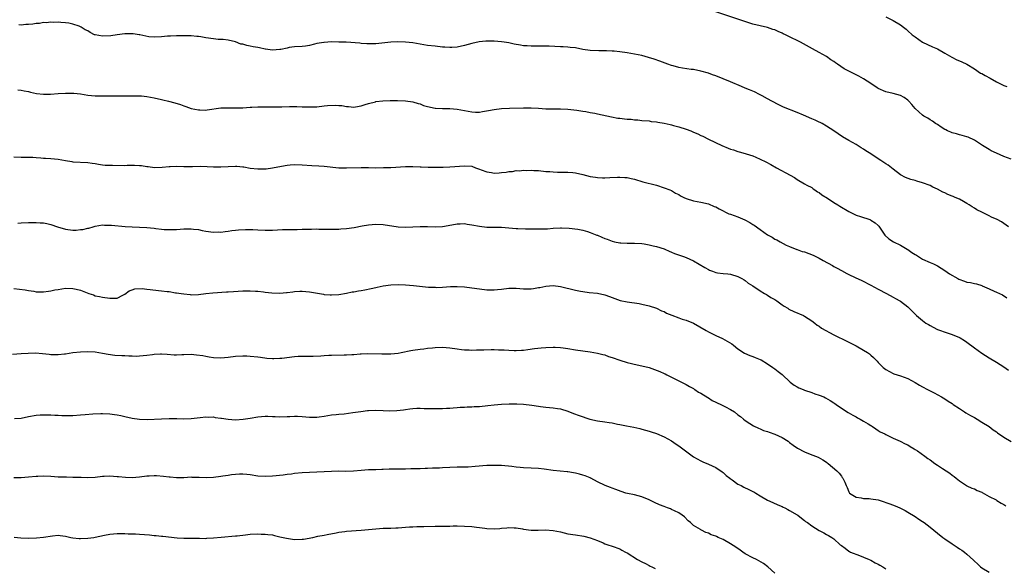
# Model space of a CAD drawing. Units: inches. Extents: x 2616000 to 2619000, y 1527000 to 1530000.
# Drawn here: x 2617439 to 2617705, y 1528871 to 1529019 of the extents above; entities that cross this region are included whole.
import ezdxf

# ---------------------------------------------------------------- set-up
doc = ezdxf.new("R2010")
doc.units = ezdxf.units.IN
doc.header["$MEASUREMENT"] = 0
doc.layers.add('LD26161527_10ft', color=93, linetype='Continuous')

msp = doc.modelspace()

# ---------------------------------------------------------------- linework, layer by layer
at = {"layer": 'LD26161527_10ft'}
for points, elevation in [([(2617707, 1528981.3), (2617705, 1528982.07), (2617703, 1528982.91), (2617701.58, 1528983.58), (2617701, 1528983.9), (2617699.22, 1528985), (2617697, 1528986.46), (2617695.28, 1528987.28), (2617695, 1528987.38), (2617693.74, 1528987.74), (2617693, 1528987.9), (2617692.16, 1528988.16), (2617691, 1528988.42), (2617690.64, 1528988.64), (2617689.74, 1528989), (2617689.27, 1528989.27), (2617689, 1528989.38), (2617688.02, 1528989.98), (2617687, 1528990.68), (2617686.83, 1528990.83), (2617686.51, 1528991), (2617685.64, 1528991.64), (2617685, 1528991.98), (2617684.4, 1528992.4), (2617683.35, 1528993), (2617683, 1528993.26), (2617681, 1528995), (2617680.08, 1528996.08), (2617679.26, 1528997), (2617679, 1528997.25), (2617677.97, 1528997.97), (2617677, 1528998.51), (2617675, 1528999.08), (2617673, 1528999.53), (2617671, 1529000.42), (2617670.67, 1529000.67), (2617669, 1529001.79), (2617667.03, 1529003.03), (2617665.77, 1529003.77), (2617665, 1529004.11), (2617663, 1529005.13), (2617661.8, 1529005.8), (2617659.93, 1529007), (2617659.39, 1529007.39), (2617659, 1529007.71), (2617658.19, 1529008.19), (2617657, 1529009.06), (2617655, 1529010.21), (2617653.17, 1529011.17), (2617649.94, 1529013), (2617646.62, 1529014.62), (2617645.92, 1529015), (2617645.26, 1529015.26), (2617645, 1529015.41), (2617643.85, 1529015.85), (2617643, 1529016.28), (2617642.45, 1529016.45), (2617641, 1529016.95), (2617639, 1529017.41), (2617637, 1529017.89), (2617635.72, 1529018.28), (2617627, 1529021.15)], 8810), ([(2617673, 1529019.82), (2617675, 1529018.85), (2617677, 1529017.63), (2617677.86, 1529017), (2617678.5, 1529016.5), (2617679, 1529016.02), (2617680.19, 1529015), (2617681, 1529014.38), (2617683, 1529013.01), (2617685.71, 1529011.71), (2617687, 1529011.15), (2617689, 1529009.99), (2617689.6, 1529009.6), (2617690.88, 1529008.88), (2617692.23, 1529008.23), (2617693, 1529007.95), (2617693.64, 1529007.64), (2617695, 1529007), (2617697, 1529005.77), (2617698.64, 1529004.64), (2617699, 1529004.49), (2617699.93, 1529003.93), (2617701.26, 1529003.26), (2617703, 1529002.22), (2617705, 1529001.27), (2617705.81, 1529001)], 8820), ([(2617706.21, 1528963), (2617705, 1528963.95), (2617704.35, 1528964.35), (2617703.21, 1528965), (2617701.66, 1528965.66), (2617701, 1528965.98), (2617699.01, 1528967), (2617697.66, 1528967.66), (2617697, 1528968.1), (2617696.4, 1528968.4), (2617695.57, 1528969), (2617695, 1528969.37), (2617694.1, 1528969.9), (2617693, 1528970.5), (2617691.82, 1528971), (2617691.23, 1528971.23), (2617691, 1528971.36), (2617689.78, 1528971.78), (2617689, 1528972.2), (2617688.43, 1528972.43), (2617687, 1528973.19), (2617685.73, 1528973.73), (2617685, 1528974.16), (2617683, 1528974.94), (2617681.39, 1528975.39), (2617681, 1528975.56), (2617679.83, 1528975.83), (2617678.38, 1528976.38), (2617677, 1528977.13), (2617675, 1528978.64), (2617674.61, 1528979), (2617673.67, 1528979.67), (2617673, 1528980.04), (2617672.46, 1528980.46), (2617671.65, 1528981), (2617671, 1528981.39), (2617669, 1528982.73), (2617667.62, 1528983.62), (2617667, 1528984.06), (2617666.4, 1528984.4), (2617665, 1528985.26), (2617663, 1528986.39), (2617661.35, 1528987.35), (2617660.14, 1528988.14), (2617658.92, 1528989), (2617657, 1528990.24), (2617655.76, 1528991), (2617655.27, 1528991.27), (2617655, 1528991.36), (2617653.91, 1528991.91), (2617653, 1528992.24), (2617650.77, 1528993.23), (2617649, 1528993.94), (2617647.38, 1528994.62), (2617647, 1528994.74), (2617645.38, 1528995.38), (2617645, 1528995.61), (2617644.03, 1528996.03), (2617642.19, 1528997), (2617641, 1528997.64), (2617639.54, 1528998.46), (2617638.86, 1528998.86), (2617637.52, 1528999.52), (2617636.13, 1529000.13), (2617635, 1529000.57), (2617633.94, 1529001), (2617631, 1529002.27), (2617627, 1529003.84), (2617626.15, 1529004.15), (2617625, 1529004.59), (2617623, 1529005.18), (2617621, 1529005.56), (2617620.37, 1529005.63), (2617618.03, 1529005.97), (2617617, 1529006.15), (2617615.45, 1529006.55), (2617615, 1529006.67), (2617614.01, 1529007), (2617611.84, 1529007.84), (2617610.35, 1529008.35), (2617608.82, 1529008.82), (2617607, 1529009.33), (2617605, 1529009.78), (2617604.05, 1529009.95), (2617603, 1529010.12), (2617601, 1529010.38), (2617599.48, 1529010.52), (2617599, 1529010.58), (2617597.38, 1529010.62), (2617597, 1529010.66), (2617595.39, 1529010.61), (2617593, 1529010.71), (2617591, 1529011.04), (2617589, 1529011.41), (2617587.56, 1529011.56), (2617587, 1529011.65), (2617585.71, 1529011.71), (2617585, 1529011.76), (2617581.87, 1529011.87), (2617581, 1529011.92), (2617579.91, 1529011.91), (2617579, 1529011.93), (2617577, 1529011.9), (2617575.95, 1529011.95), (2617575, 1529012.03), (2617574.15, 1529012.15), (2617572.47, 1529012.47), (2617571, 1529012.79), (2617569.73, 1529013), (2617569, 1529013.1), (2617567, 1529013.25), (2617564.75, 1529013.25), (2617562.94, 1529013.06), (2617561, 1529012.65), (2617559, 1529012.12), (2617557, 1529011.67), (2617555.58, 1529011.58), (2617555, 1529011.52), (2617553.62, 1529011.62), (2617553, 1529011.64), (2617551, 1529011.86), (2617549, 1529012.1), (2617547, 1529012.43), (2617545, 1529012.78), (2617543, 1529012.99), (2617540.95, 1529013.05), (2617539, 1529012.99), (2617535, 1529012.56), (2617534.57, 1529012.57), (2617533, 1529012.53), (2617532.57, 1529012.57), (2617531, 1529012.64), (2617530.68, 1529012.68), (2617526.95, 1529012.95), (2617524.98, 1529013.02), (2617522.97, 1529013.03), (2617521, 1529012.93), (2617520.9, 1529012.9), (2617519, 1529012.6), (2617518.42, 1529012.42), (2617517, 1529012.12), (2617515.94, 1529011.94), (2617515, 1529011.82), (2617513, 1529011.7), (2617511.5, 1529011.5), (2617511, 1529011.4), (2617509.26, 1529011), (2617509, 1529010.96), (2617507, 1529010.83), (2617505.75, 1529011), (2617505.1, 1529011.1), (2617505, 1529011.1), (2617503.46, 1529011.46), (2617503, 1529011.52), (2617501.74, 1529011.74), (2617501, 1529011.9), (2617500.04, 1529012.04), (2617499, 1529012.4), (2617498.48, 1529012.48), (2617497, 1529013.04), (2617495, 1529013.5), (2617493.67, 1529013.67), (2617492.26, 1529013.74), (2617491, 1529013.86), (2617489, 1529014.13), (2617487.61, 1529014.39), (2617487, 1529014.47), (2617486.5, 1529014.5), (2617485, 1529014.68), (2617483, 1529014.74), (2617481, 1529014.72), (2617479.36, 1529014.64), (2617478.56, 1529014.56), (2617477, 1529014.45), (2617475, 1529014.36), (2617473.54, 1529014.46), (2617471.07, 1529014.93), (2617470.96, 1529014.96), (2617469.25, 1529015.25), (2617467.28, 1529015.27), (2617467, 1529015.27), (2617465, 1529015.01), (2617463.29, 1529014.71), (2617461, 1529014.57), (2617459, 1529014.94), (2617458.84, 1529015), (2617457.63, 1529015.63), (2617457, 1529016.03), (2617456.34, 1529016.34), (2617455.25, 1529017), (2617455, 1529017.17), (2617454.72, 1529017.28), (2617453, 1529017.88), (2617451.9, 1529018.1), (2617451, 1529018.21), (2617449.67, 1529018.33), (2617449, 1529018.37), (2617447.66, 1529018.34), (2617447, 1529018.38), (2617445.77, 1529018.23), (2617445, 1529018.26), (2617443.93, 1529018.07), (2617443, 1529018.04), (2617442.11, 1529017.89), (2617441, 1529017.76), (2617440.28, 1529017.72), (2617439, 1529017.58), (2617438.35, 1529017.65)], 8800), ([(2617438.11, 1529000.11), (2617439, 1528999.99), (2617439.81, 1528999.81), (2617441, 1528999.59), (2617441.47, 1528999.47), (2617443.12, 1528999.12), (2617445, 1528998.89), (2617446.92, 1528998.92), (2617449, 1528999.11), (2617451, 1528999.22), (2617453.2, 1528999.2), (2617455.01, 1528999.01), (2617457, 1528998.67), (2617459, 1528998.43), (2617461, 1528998.42), (2617462.48, 1528998.48), (2617465, 1528998.5), (2617467, 1528998.48), (2617467.51, 1528998.49), (2617469, 1528998.49), (2617470.45, 1528998.45), (2617471, 1528998.46), (2617471.58, 1528998.42), (2617473, 1528998.27), (2617475, 1528997.89), (2617477, 1528997.43), (2617477.36, 1528997.36), (2617478.86, 1528997), (2617480.56, 1528996.56), (2617482.09, 1528996.09), (2617483, 1528995.77), (2617483.55, 1528995.55), (2617485.02, 1528995.02), (2617487, 1528994.64), (2617487.34, 1528994.66), (2617489, 1528994.62), (2617489.32, 1528994.68), (2617493, 1528995.18), (2617493.19, 1528995.19), (2617495.26, 1528995.26), (2617497, 1528995.18), (2617497.21, 1528995.21), (2617499, 1528995.23), (2617501, 1528995.4), (2617501.41, 1528995.41), (2617503, 1528995.52), (2617503.49, 1528995.49), (2617505, 1528995.51), (2617505.49, 1528995.49), (2617507, 1528995.47), (2617509, 1528995.49), (2617509.52, 1528995.51), (2617511.57, 1528995.57), (2617513.59, 1528995.59), (2617515, 1528995.53), (2617515.53, 1528995.53), (2617517, 1528995.47), (2617519, 1528995.53), (2617521, 1528995.75), (2617521.86, 1528995.86), (2617523.97, 1528995.97), (2617525, 1528995.86), (2617525.82, 1528995.82), (2617527, 1528995.59), (2617527.56, 1528995.56), (2617529, 1528995.44), (2617529.51, 1528995.51), (2617531, 1528995.77), (2617532.08, 1528996.08), (2617533, 1528996.41), (2617534.86, 1528996.86), (2617535, 1528996.91), (2617536.9, 1528997.1), (2617538.83, 1528997.17), (2617540.82, 1528997.18), (2617543, 1528997.08), (2617545, 1528996.83), (2617546.4, 1528996.4), (2617547, 1528996.27), (2617547.89, 1528995.89), (2617549, 1528995.55), (2617551, 1528995.1), (2617551.1, 1528995.1), (2617553, 1528995), (2617555.04, 1528995.04), (2617557, 1528994.88), (2617559, 1528994.47), (2617561, 1528994.11), (2617561.92, 1528994.08), (2617563, 1528994.07), (2617563.82, 1528994.18), (2617565.52, 1528994.48), (2617567, 1528994.81), (2617569, 1528995.06), (2617571.16, 1528995.16), (2617575, 1528995.23), (2617577, 1528995.22), (2617579, 1528995.1), (2617581, 1528994.95), (2617583.09, 1528994.91), (2617585, 1528994.94), (2617587, 1528994.88), (2617589.4, 1528994.6), (2617591, 1528994.3), (2617591.81, 1528994.19), (2617593, 1528993.95), (2617594.27, 1528993.73), (2617595, 1528993.59), (2617598.74, 1528992.74), (2617600.46, 1528992.46), (2617601, 1528992.4), (2617602.27, 1528992.27), (2617603, 1528992.17), (2617604.12, 1528992.12), (2617605, 1528991.96), (2617605.93, 1528991.93), (2617607, 1528991.79), (2617609, 1528991.66), (2617609.55, 1528991.55), (2617611, 1528991.46), (2617611.36, 1528991.36), (2617613, 1528991.11), (2617614.67, 1528990.67), (2617615, 1528990.61), (2617615.53, 1528990.47), (2617617, 1528990.05), (2617619, 1528989.44), (2617620.21, 1528989), (2617621, 1528988.67), (2617622.16, 1528988.16), (2617623, 1528987.73), (2617623.51, 1528987.51), (2617625, 1528986.72), (2617628.62, 1528985), (2617630.33, 1528984.33), (2617631, 1528984.04), (2617631.81, 1528983.81), (2617633, 1528983.39), (2617633.33, 1528983.33), (2617635, 1528982.86), (2617635.22, 1528982.78), (2617637, 1528982.2), (2617637.88, 1528981.88), (2617639, 1528981.35), (2617640.57, 1528980.57), (2617641.88, 1528979.88), (2617643.44, 1528979), (2617647.13, 1528977), (2617648.33, 1528976.33), (2617649, 1528975.85), (2617651, 1528974.64), (2617651.69, 1528974.31), (2617653, 1528973.62), (2617653.34, 1528973.34), (2617653.86, 1528973), (2617654.53, 1528972.53), (2617655, 1528972.34), (2617655.69, 1528971.69), (2617657.26, 1528970.74), (2617659, 1528969.6), (2617660.01, 1528969), (2617660.6, 1528968.6), (2617663, 1528967.14), (2617665, 1528966.2), (2617666.17, 1528965.83), (2617668.67, 1528965), (2617668.91, 1528964.91), (2617669, 1528964.87), (2617670.14, 1528964.14), (2617671, 1528963.35), (2617671.17, 1528963.17), (2617672.62, 1528961), (2617672.8, 1528960.8), (2617673.82, 1528959.82), (2617675.07, 1528959), (2617677, 1528958.04), (2617678.78, 1528957), (2617679, 1528956.87), (2617680.12, 1528956.12), (2617681, 1528955.58), (2617681.38, 1528955.38), (2617683, 1528954.31), (2617685, 1528953.39), (2617685.93, 1528953), (2617687, 1528952.51), (2617689, 1528951.24), (2617690.27, 1528950.27), (2617692.57, 1528949), (2617692.83, 1528948.83), (2617694.29, 1528948.29), (2617695, 1528948.08), (2617695.92, 1528947.92), (2617697, 1528947.66), (2617697.58, 1528947.58), (2617699, 1528947.12), (2617699.1, 1528947.1), (2617701, 1528946.27), (2617702.38, 1528945.62), (2617703, 1528945.38), (2617703.81, 1528945), (2617704.6, 1528944.6), (2617705.8, 1528943.8)], 8790), ([(2617437, 1528982), (2617439, 1528981.9), (2617440.09, 1528981.91), (2617441, 1528981.86), (2617442.15, 1528981.85), (2617443, 1528981.75), (2617444.29, 1528981.71), (2617445, 1528981.63), (2617445.59, 1528981.59), (2617447, 1528981.52), (2617449, 1528981.31), (2617451, 1528980.95), (2617452.69, 1528980.69), (2617453, 1528980.63), (2617457, 1528980.46), (2617458.24, 1528980.24), (2617459, 1528980.16), (2617459.94, 1528979.94), (2617461, 1528979.83), (2617461.73, 1528979.73), (2617463, 1528979.69), (2617463.66, 1528979.66), (2617467, 1528979.65), (2617467.68, 1528979.68), (2617469.69, 1528979.69), (2617471, 1528979.62), (2617471.58, 1528979.58), (2617473, 1528979.35), (2617473.32, 1528979.32), (2617475.05, 1528979.04), (2617477.12, 1528979.12), (2617479, 1528979.35), (2617479.34, 1528979.34), (2617481, 1528979.4), (2617483, 1528979.35), (2617485, 1528979.36), (2617485.37, 1528979.37), (2617487.39, 1528979.39), (2617489.35, 1528979.35), (2617491, 1528979.27), (2617493, 1528979.27), (2617495, 1528979.38), (2617497, 1528979.44), (2617497.39, 1528979.39), (2617499, 1528979.26), (2617499.21, 1528979.21), (2617501, 1528978.92), (2617503, 1528978.7), (2617505.26, 1528978.74), (2617507.01, 1528978.99), (2617509.47, 1528979.47), (2617511, 1528979.73), (2617511.8, 1528979.8), (2617513, 1528979.87), (2617515, 1528979.81), (2617517.64, 1528979.64), (2617519.52, 1528979.52), (2617521, 1528979.4), (2617525, 1528979.02), (2617527, 1528978.94), (2617531, 1528979.07), (2617533, 1528979.05), (2617535, 1528979), (2617537.03, 1528979.03), (2617539, 1528979.1), (2617543, 1528979.35), (2617545, 1528979.38), (2617547, 1528979.28), (2617547.25, 1528979.25), (2617549.16, 1528979.16), (2617551.15, 1528979.15), (2617553.2, 1528979.2), (2617555, 1528979.29), (2617559, 1528979.55), (2617561, 1528979.4), (2617561.99, 1528979), (2617563, 1528978.63), (2617563.53, 1528978.47), (2617565, 1528977.86), (2617566.29, 1528977.71), (2617567, 1528977.58), (2617568.36, 1528977.64), (2617569, 1528977.7), (2617570.22, 1528977.78), (2617571, 1528977.98), (2617572.02, 1528977.98), (2617573, 1528978.22), (2617573.83, 1528978.17), (2617575, 1528978.32), (2617575.72, 1528978.28), (2617577, 1528978.32), (2617577.74, 1528978.26), (2617579, 1528978.22), (2617581, 1528978.03), (2617582.04, 1528977.96), (2617583, 1528977.86), (2617584.16, 1528977.84), (2617585, 1528977.81), (2617587, 1528977.8), (2617588.32, 1528977.68), (2617589, 1528977.65), (2617591, 1528977.18), (2617593, 1528976.67), (2617594.45, 1528976.45), (2617595, 1528976.33), (2617596.3, 1528976.3), (2617597, 1528976.24), (2617598.33, 1528976.33), (2617600.43, 1528976.43), (2617601, 1528976.47), (2617602.36, 1528976.36), (2617603, 1528976.34), (2617604.08, 1528976.08), (2617605, 1528975.89), (2617607.24, 1528975.24), (2617611, 1528974.25), (2617613, 1528973.6), (2617614.55, 1528973), (2617615, 1528972.81), (2617616.13, 1528972.13), (2617617, 1528971.73), (2617617.45, 1528971.44), (2617618.33, 1528971), (2617619, 1528970.69), (2617621, 1528970.06), (2617623, 1528969.7), (2617625, 1528969.23), (2617626.56, 1528968.56), (2617627, 1528968.42), (2617627.9, 1528967.9), (2617629, 1528967.36), (2617629.68, 1528967), (2617630.58, 1528966.58), (2617631, 1528966.46), (2617633, 1528965.74), (2617634.9, 1528964.9), (2617636.19, 1528964.19), (2617637, 1528963.63), (2617637.43, 1528963.43), (2617639, 1528962.27), (2617641, 1528960.89), (2617642.24, 1528960.24), (2617643, 1528959.72), (2617643.49, 1528959.49), (2617644.44, 1528959), (2617646.08, 1528958.08), (2617647, 1528957.74), (2617648.93, 1528956.93), (2617649, 1528956.93), (2617650.39, 1528956.39), (2617651, 1528956.27), (2617653.39, 1528955.39), (2617655, 1528954.58), (2617656.05, 1528953.95), (2617658.56, 1528952.56), (2617659, 1528952.29), (2617659.87, 1528951.87), (2617661, 1528951.18), (2617662.44, 1528950.44), (2617663, 1528950.11), (2617664.7, 1528949.3), (2617666.51, 1528948.51), (2617669, 1528947.26), (2617671, 1528946.17), (2617673.23, 1528945), (2617675, 1528944.03), (2617675.63, 1528943.63), (2617676.8, 1528943), (2617677, 1528942.88), (2617679, 1528941.35), (2617680.21, 1528940.21), (2617681.36, 1528939), (2617683, 1528937.65), (2617683.87, 1528937), (2617684.58, 1528936.58), (2617685, 1528936.3), (2617685.89, 1528935.89), (2617687, 1528935.29), (2617689.64, 1528934.36), (2617691, 1528933.92), (2617693, 1528933.07), (2617693.14, 1528933), (2617694.29, 1528932.29), (2617695, 1528931.81), (2617697, 1528930.31), (2617699, 1528928.85), (2617701, 1528927.57), (2617703, 1528926.37), (2617705, 1528925.13), (2617706.2, 1528924.2)], 8780), ([(2617438.03, 1528964.03), (2617439, 1528964.08), (2617441, 1528964.2), (2617442.2, 1528964.2), (2617443, 1528964.23), (2617444.12, 1528964.12), (2617445, 1528964.1), (2617445.89, 1528963.89), (2617447, 1528963.69), (2617448.78, 1528963), (2617451, 1528962.35), (2617453, 1528962.14), (2617453.84, 1528962.16), (2617455, 1528962.29), (2617455.66, 1528962.33), (2617457, 1528962.66), (2617457.32, 1528962.68), (2617458.48, 1528963), (2617459, 1528963.16), (2617461, 1528963.52), (2617461.5, 1528963.5), (2617463, 1528963.51), (2617463.46, 1528963.46), (2617467.09, 1528963.09), (2617469, 1528963), (2617471.05, 1528962.95), (2617473, 1528962.86), (2617475, 1528962.65), (2617475.41, 1528962.59), (2617477, 1528962.4), (2617477.66, 1528962.34), (2617479, 1528962.27), (2617481, 1528962.33), (2617483, 1528962.48), (2617483.53, 1528962.47), (2617485, 1528962.5), (2617485.6, 1528962.4), (2617487, 1528962.26), (2617487.95, 1528962.05), (2617489, 1528961.88), (2617491, 1528961.62), (2617492.37, 1528961.63), (2617493, 1528961.62), (2617494.22, 1528961.78), (2617495, 1528961.83), (2617496, 1528962), (2617497, 1528962.11), (2617497.78, 1528962.22), (2617499.66, 1528962.34), (2617501.7, 1528962.3), (2617503, 1528962.21), (2617505, 1528962.1), (2617505.92, 1528962.08), (2617507, 1528962.1), (2617509.73, 1528962.27), (2617511.67, 1528962.33), (2617513.66, 1528962.34), (2617515, 1528962.37), (2617515.64, 1528962.36), (2617517, 1528962.42), (2617517.6, 1528962.4), (2617519, 1528962.44), (2617519.59, 1528962.41), (2617521, 1528962.42), (2617521.59, 1528962.41), (2617525, 1528962.43), (2617525.53, 1528962.47), (2617527, 1528962.55), (2617529.16, 1528962.84), (2617531.26, 1528963.26), (2617533, 1528963.57), (2617535, 1528963.72), (2617537, 1528963.61), (2617541, 1528963.05), (2617543, 1528962.94), (2617545, 1528963), (2617547, 1528963.1), (2617549, 1528963.09), (2617551, 1528963.01), (2617553, 1528963.08), (2617555.55, 1528963.55), (2617557, 1528963.84), (2617557.84, 1528963.84), (2617559, 1528963.88), (2617559.74, 1528963.74), (2617561, 1528963.56), (2617563, 1528963.17), (2617565, 1528962.95), (2617569, 1528962.9), (2617571, 1528962.75), (2617573, 1528962.58), (2617573.44, 1528962.56), (2617575.51, 1528962.49), (2617577, 1528962.51), (2617577.53, 1528962.47), (2617579, 1528962.49), (2617579.55, 1528962.45), (2617581, 1528962.52), (2617581.48, 1528962.52), (2617583, 1528962.67), (2617585, 1528962.78), (2617585.21, 1528962.79), (2617587.33, 1528962.67), (2617589.65, 1528962.35), (2617591, 1528962.08), (2617592.25, 1528961.75), (2617593, 1528961.51), (2617594.79, 1528960.79), (2617595, 1528960.73), (2617596.19, 1528960.19), (2617597, 1528959.9), (2617597.64, 1528959.64), (2617599, 1528959.15), (2617599.57, 1528959), (2617601, 1528958.7), (2617601.3, 1528958.7), (2617603, 1528958.6), (2617605, 1528958.6), (2617607, 1528958.49), (2617607.62, 1528958.38), (2617609, 1528958.18), (2617610.09, 1528957.91), (2617611, 1528957.72), (2617613, 1528957.09), (2617613.21, 1528957), (2617614.42, 1528956.42), (2617615, 1528956.19), (2617615.82, 1528955.82), (2617618.23, 1528955), (2617619, 1528954.69), (2617621, 1528953.81), (2617624.05, 1528952.05), (2617625, 1528951.44), (2617625.32, 1528951.32), (2617626.08, 1528951), (2617627, 1528950.65), (2617627.43, 1528950.57), (2617629, 1528950.39), (2617630.3, 1528950.3), (2617631, 1528950.21), (2617633, 1528949.61), (2617634.09, 1528949), (2617634.66, 1528948.66), (2617635, 1528948.48), (2617635.8, 1528947.8), (2617637, 1528947.03), (2617639, 1528945.67), (2617640.18, 1528945), (2617640.69, 1528944.69), (2617641, 1528944.55), (2617641.91, 1528943.91), (2617643, 1528943.34), (2617643.51, 1528943), (2617645, 1528941.93), (2617645.56, 1528941.56), (2617646.51, 1528941), (2617646.79, 1528940.79), (2617648.12, 1528940.12), (2617650.77, 1528939), (2617651, 1528938.88), (2617653, 1528937.6), (2617653.81, 1528937), (2617654.45, 1528936.45), (2617655, 1528936.12), (2617655.65, 1528935.65), (2617659, 1528933.78), (2617660.61, 1528933), (2617661, 1528932.79), (2617664.66, 1528931), (2617665, 1528930.82), (2617667, 1528929.69), (2617668.08, 1528929), (2617668.62, 1528928.62), (2617669, 1528928.27), (2617669.69, 1528927.69), (2617670.36, 1528927), (2617670.7, 1528926.7), (2617671, 1528926.31), (2617672.3, 1528925), (2617672.7, 1528924.7), (2617673, 1528924.39), (2617675, 1528923.3), (2617675.21, 1528923.21), (2617677, 1528922.7), (2617679, 1528921.97), (2617681, 1528920.92), (2617682.18, 1528920.18), (2617683, 1528919.74), (2617684.29, 1528919), (2617685, 1528918.62), (2617686.09, 1528918.09), (2617688.15, 1528917), (2617689, 1528916.49), (2617689.87, 1528915.87), (2617691, 1528915.19), (2617691.25, 1528915), (2617693, 1528913.84), (2617694.33, 1528913), (2617694.73, 1528912.73), (2617695.98, 1528911.98), (2617697, 1528911.4), (2617697.74, 1528911), (2617699, 1528910.19), (2617701, 1528908.97), (2617702.1, 1528908.1), (2617703, 1528907.58), (2617703.3, 1528907.3), (2617705, 1528906.15), (2617706.95, 1528904.95)], 8770), ([(2617437, 1528946.37), (2617440.05, 1528945.95), (2617441, 1528945.79), (2617442.4, 1528945.6), (2617443, 1528945.48), (2617444.53, 1528945.47), (2617445, 1528945.43), (2617446.35, 1528945.65), (2617447, 1528945.71), (2617448.06, 1528945.94), (2617449, 1528946.11), (2617451, 1528946.39), (2617453, 1528946.36), (2617453.87, 1528946.13), (2617455, 1528945.88), (2617456.87, 1528945.13), (2617457.31, 1528945), (2617458.58, 1528944.58), (2617459, 1528944.31), (2617460.19, 1528944.19), (2617461, 1528944.02), (2617463, 1528943.76), (2617465, 1528943.71), (2617466.5, 1528944.5), (2617467, 1528944.79), (2617468.25, 1528945.75), (2617469, 1528945.96), (2617469.77, 1528946.23), (2617471.69, 1528946.31), (2617473, 1528946.17), (2617473.9, 1528946.1), (2617476.18, 1528945.82), (2617477, 1528945.74), (2617478.48, 1528945.52), (2617479, 1528945.49), (2617480.79, 1528945.21), (2617481, 1528945.2), (2617482.26, 1528945), (2617483, 1528944.86), (2617484.7, 1528944.7), (2617485, 1528944.66), (2617487, 1528944.75), (2617489, 1528944.97), (2617490.86, 1528945.14), (2617494.59, 1528945.41), (2617495, 1528945.43), (2617496.45, 1528945.55), (2617499, 1528945.69), (2617500.29, 1528945.71), (2617501, 1528945.73), (2617502.37, 1528945.63), (2617503, 1528945.63), (2617504.59, 1528945.41), (2617505, 1528945.38), (2617506.86, 1528945.14), (2617509, 1528945.07), (2617510.76, 1528945.24), (2617511, 1528945.25), (2617512.52, 1528945.48), (2617513, 1528945.5), (2617514.4, 1528945.6), (2617515, 1528945.6), (2617517, 1528945.45), (2617520.79, 1528944.79), (2617521, 1528944.74), (2617522.64, 1528944.64), (2617523, 1528944.59), (2617525, 1528944.72), (2617527, 1528945.05), (2617528.6, 1528945.4), (2617529, 1528945.41), (2617530.3, 1528945.7), (2617531, 1528945.76), (2617532.02, 1528945.98), (2617533.69, 1528946.31), (2617535, 1528946.64), (2617535.31, 1528946.69), (2617537, 1528947.07), (2617539, 1528947.35), (2617541, 1528947.45), (2617543, 1528947.36), (2617545.17, 1528947.17), (2617549.27, 1528946.73), (2617551, 1528946.66), (2617551.35, 1528946.65), (2617553, 1528946.71), (2617555.15, 1528946.85), (2617557, 1528946.9), (2617559, 1528946.81), (2617561, 1528946.56), (2617563, 1528946.24), (2617565, 1528945.98), (2617566.02, 1528945.98), (2617567, 1528945.94), (2617567.94, 1528946.06), (2617569, 1528946.15), (2617571, 1528946.39), (2617571.61, 1528946.39), (2617573, 1528946.41), (2617575, 1528946.25), (2617575.76, 1528946.24), (2617577, 1528946.25), (2617577.68, 1528946.32), (2617579, 1528946.57), (2617579.38, 1528946.62), (2617581, 1528946.99), (2617583, 1528947.11), (2617585, 1528946.86), (2617589, 1528945.89), (2617590.37, 1528945.63), (2617591, 1528945.52), (2617592.71, 1528945.29), (2617595, 1528945.05), (2617597, 1528944.66), (2617598.2, 1528944.2), (2617599, 1528943.93), (2617599.64, 1528943.64), (2617601.11, 1528943.12), (2617603, 1528942.69), (2617606.26, 1528942.26), (2617607, 1528942.13), (2617609, 1528941.68), (2617611, 1528941.01), (2617612.33, 1528940.33), (2617613, 1528940.09), (2617613.69, 1528939.69), (2617615.08, 1528939.08), (2617617, 1528938.37), (2617617.93, 1528938.07), (2617619, 1528937.75), (2617620.94, 1528936.94), (2617624.4, 1528935), (2617625, 1528934.64), (2617627, 1528933.62), (2617628.82, 1528932.82), (2617630.12, 1528932.12), (2617631.34, 1528931.34), (2617631.83, 1528931), (2617633, 1528929.99), (2617634.81, 1528928.81), (2617636.21, 1528928.21), (2617637, 1528927.96), (2617637.65, 1528927.65), (2617639, 1528927.17), (2617639.3, 1528927), (2617641, 1528925.98), (2617642.45, 1528925), (2617642.76, 1528924.76), (2617643, 1528924.6), (2617643.86, 1528923.86), (2617645, 1528923.04), (2617647.14, 1528921), (2617648.23, 1528920.23), (2617649, 1528919.76), (2617649.5, 1528919.5), (2617650.63, 1528919), (2617651, 1528918.86), (2617653, 1528918.2), (2617653.86, 1528917.86), (2617655, 1528917.51), (2617656.27, 1528917), (2617656.75, 1528916.75), (2617658.01, 1528916.01), (2617659, 1528915.37), (2617659.24, 1528915.24), (2617659.62, 1528915), (2617661, 1528913.93), (2617662.8, 1528912.8), (2617664.08, 1528912.08), (2617665, 1528911.6), (2617665.37, 1528911.37), (2617666.1, 1528911), (2617667, 1528910.49), (2617668.26, 1528909.74), (2617669, 1528909.28), (2617669.15, 1528909.15), (2617669.46, 1528909), (2617670.34, 1528908.34), (2617671, 1528907.94), (2617671.54, 1528907.54), (2617672.8, 1528907), (2617673, 1528906.88), (2617673.21, 1528906.79), (2617675, 1528905.89), (2617676.94, 1528905.06), (2617678.27, 1528904.27), (2617679, 1528904), (2617679.59, 1528903.59), (2617680.68, 1528903), (2617681, 1528902.81), (2617681.58, 1528902.42), (2617683.61, 1528901), (2617684.37, 1528900.37), (2617685, 1528899.94), (2617686.33, 1528899), (2617687, 1528898.53), (2617688.37, 1528897.63), (2617690.35, 1528896.35), (2617691, 1528895.8), (2617691.49, 1528895.49), (2617692.12, 1528895), (2617693, 1528894.26), (2617694.89, 1528893), (2617695, 1528892.93), (2617696.35, 1528892.35), (2617697, 1528892.1), (2617697.72, 1528891.72), (2617699, 1528891.21), (2617699.12, 1528891.12), (2617701, 1528890.1), (2617702.86, 1528889.14), (2617703.1, 1528889), (2617704.25, 1528888.25), (2617705, 1528887.9), (2617705.52, 1528887.52)], 8760), ([(2617436.6, 1528928.6), (2617439, 1528928.77), (2617440.88, 1528928.88), (2617442.89, 1528928.89), (2617444.76, 1528928.76), (2617446.57, 1528928.57), (2617447, 1528928.51), (2617448.49, 1528928.5), (2617449, 1528928.45), (2617450.67, 1528928.67), (2617451, 1528928.69), (2617453, 1528929.03), (2617455, 1528929.23), (2617457, 1528929.3), (2617459, 1528929.18), (2617461, 1528928.84), (2617462.55, 1528928.55), (2617464.34, 1528928.34), (2617466.21, 1528928.21), (2617467, 1528928.19), (2617468.11, 1528928.11), (2617469, 1528928.1), (2617470.07, 1528928.06), (2617471, 1528928.1), (2617473, 1528928.27), (2617474.5, 1528928.5), (2617475, 1528928.55), (2617476.65, 1528928.65), (2617477, 1528928.66), (2617478.53, 1528928.53), (2617480.42, 1528928.42), (2617481, 1528928.43), (2617482.48, 1528928.48), (2617483, 1528928.51), (2617485, 1528928.53), (2617486.41, 1528928.41), (2617488.18, 1528928.18), (2617489, 1528928), (2617489.89, 1528927.89), (2617491, 1528927.68), (2617493, 1528927.61), (2617495, 1528927.78), (2617497, 1528927.99), (2617499, 1528928.1), (2617500.09, 1528928.09), (2617501, 1528928.07), (2617503, 1528927.87), (2617503.75, 1528927.75), (2617505.52, 1528927.52), (2617507, 1528927.42), (2617507.41, 1528927.41), (2617509, 1528927.47), (2617509.51, 1528927.51), (2617513, 1528927.92), (2617513.99, 1528927.99), (2617515, 1528928.04), (2617518.04, 1528928.04), (2617520.12, 1528928.12), (2617521, 1528928.21), (2617522.27, 1528928.27), (2617523, 1528928.33), (2617526.42, 1528928.42), (2617527, 1528928.4), (2617528.52, 1528928.52), (2617529, 1528928.51), (2617530.7, 1528928.7), (2617531, 1528928.69), (2617532.76, 1528928.76), (2617536.65, 1528928.65), (2617538.67, 1528928.67), (2617539, 1528928.69), (2617541, 1528928.86), (2617541.82, 1528929), (2617544.46, 1528929.54), (2617545, 1528929.64), (2617547, 1528929.93), (2617547.98, 1528930.02), (2617549, 1528930.16), (2617550.31, 1528930.31), (2617551, 1528930.37), (2617553, 1528930.47), (2617555, 1528930.32), (2617557, 1528929.99), (2617558.15, 1528929.85), (2617559, 1528929.72), (2617560.27, 1528929.73), (2617561, 1528929.65), (2617562.27, 1528929.73), (2617563, 1528929.7), (2617564.24, 1528929.76), (2617566.21, 1528929.79), (2617567, 1528929.82), (2617568.23, 1528929.77), (2617569, 1528929.76), (2617569.72, 1528929.72), (2617571, 1528929.61), (2617572.45, 1528929.55), (2617573, 1528929.55), (2617574.37, 1528929.63), (2617575, 1528929.69), (2617576.16, 1528929.84), (2617577.91, 1528930.09), (2617579.7, 1528930.3), (2617581, 1528930.42), (2617583, 1528930.51), (2617583.53, 1528930.47), (2617585, 1528930.42), (2617585.7, 1528930.3), (2617587, 1528930.1), (2617589, 1528929.74), (2617591, 1528929.45), (2617593, 1528929.21), (2617595, 1528928.88), (2617596.46, 1528928.46), (2617597, 1528928.35), (2617597.97, 1528927.97), (2617599, 1528927.66), (2617601, 1528926.94), (2617603, 1528926.33), (2617605.71, 1528925.71), (2617607, 1528925.45), (2617609, 1528924.94), (2617610.45, 1528924.45), (2617611.89, 1528923.89), (2617613, 1528923.37), (2617613.26, 1528923.26), (2617613.78, 1528923), (2617615, 1528922.33), (2617617, 1528921.32), (2617619, 1528920.35), (2617619.85, 1528919.85), (2617621, 1528919.24), (2617621.13, 1528919.13), (2617621.34, 1528919), (2617622.32, 1528918.32), (2617623, 1528917.98), (2617624.82, 1528916.82), (2617625, 1528916.75), (2617626, 1528916), (2617627, 1528915.63), (2617627.38, 1528915.38), (2617628.4, 1528915), (2617629.64, 1528914.36), (2617631, 1528913.62), (2617632.1, 1528913), (2617633, 1528912.2), (2617633.69, 1528911.69), (2617634.54, 1528911), (2617635, 1528910.59), (2617636.2, 1528909.8), (2617637.18, 1528909.18), (2617638.56, 1528908.56), (2617639, 1528908.41), (2617639.95, 1528907.95), (2617641, 1528907.66), (2617641.44, 1528907.44), (2617643, 1528906.92), (2617645, 1528906.01), (2617646.59, 1528905), (2617647, 1528904.71), (2617647.92, 1528903.92), (2617649.14, 1528903.14), (2617651, 1528902.15), (2617653, 1528901.37), (2617653.28, 1528901.28), (2617654.02, 1528901), (2617654.71, 1528900.71), (2617655.99, 1528899.99), (2617657, 1528899.35), (2617657.19, 1528899.19), (2617657.47, 1528899), (2617659.76, 1528897), (2617660.37, 1528896.37), (2617661, 1528895.54), (2617661.25, 1528895.25), (2617661.42, 1528895), (2617661.96, 1528893.96), (2617662.27, 1528893), (2617662.54, 1528892.54), (2617663, 1528891.36), (2617663.13, 1528891.13), (2617663.22, 1528891), (2617665, 1528889.88), (2617666.34, 1528889.66), (2617667, 1528889.5), (2617668.52, 1528889.48), (2617669, 1528889.44), (2617671, 1528889.13), (2617672.63, 1528888.63), (2617673, 1528888.47), (2617674.09, 1528888.09), (2617675.54, 1528887.54), (2617676.86, 1528887), (2617677, 1528886.94), (2617678.24, 1528886.24), (2617679, 1528885.85), (2617681, 1528884.64), (2617681.96, 1528883.96), (2617683, 1528883.31), (2617683.43, 1528883), (2617685, 1528881.78), (2617687, 1528880.16), (2617688.46, 1528879), (2617689, 1528878.59), (2617691, 1528877.24), (2617692.38, 1528876.38), (2617693, 1528875.92), (2617693.57, 1528875.57), (2617694.31, 1528875), (2617695, 1528874.42), (2617696.81, 1528872.8), (2617697, 1528872.59), (2617697.85, 1528871.85), (2617698.68, 1528871), (2617699, 1528870.76), (2617701, 1528869.63)], 8750), ([(2617437.14, 1528911.14), (2617439, 1528911.29), (2617441, 1528911.69), (2617443, 1528912.03), (2617444.14, 1528912.14), (2617445, 1528912.18), (2617446.18, 1528912.18), (2617447, 1528912.17), (2617448.1, 1528912.1), (2617449, 1528912.1), (2617450.02, 1528912.02), (2617452.01, 1528912.01), (2617453, 1528912.02), (2617455, 1528912.15), (2617456.27, 1528912.27), (2617458.41, 1528912.41), (2617460.51, 1528912.51), (2617461, 1528912.52), (2617463, 1528912.47), (2617464.26, 1528912.26), (2617465, 1528912.19), (2617465.94, 1528911.94), (2617467, 1528911.74), (2617469, 1528911.26), (2617471, 1528910.95), (2617473.08, 1528910.92), (2617477, 1528911.1), (2617479, 1528911.15), (2617481.13, 1528911.13), (2617483, 1528911.08), (2617485, 1528911.15), (2617487.41, 1528911.41), (2617489, 1528911.59), (2617489.57, 1528911.57), (2617491, 1528911.58), (2617491.48, 1528911.48), (2617493, 1528911.28), (2617493.24, 1528911.24), (2617494.97, 1528910.97), (2617497, 1528910.85), (2617499.04, 1528910.96), (2617501, 1528911.24), (2617503, 1528911.58), (2617505, 1528911.76), (2617505.77, 1528911.77), (2617507, 1528911.71), (2617507.72, 1528911.72), (2617509, 1528911.61), (2617511, 1528911.71), (2617511.72, 1528911.72), (2617513, 1528911.83), (2617513.76, 1528911.76), (2617515, 1528911.72), (2617517, 1528911.52), (2617517.53, 1528911.53), (2617519, 1528911.52), (2617519.62, 1528911.62), (2617521, 1528911.8), (2617523, 1528912.12), (2617524.22, 1528912.22), (2617525, 1528912.33), (2617526.44, 1528912.44), (2617528.75, 1528912.75), (2617530.9, 1528913.1), (2617532.7, 1528913.3), (2617533, 1528913.32), (2617535, 1528913.39), (2617537, 1528913.34), (2617538.74, 1528913.26), (2617540.71, 1528913.29), (2617542.49, 1528913.51), (2617543, 1528913.61), (2617544.23, 1528913.77), (2617545, 1528913.9), (2617546.08, 1528913.92), (2617547, 1528913.98), (2617548.09, 1528913.91), (2617549, 1528913.9), (2617550.15, 1528913.85), (2617551, 1528913.83), (2617552.14, 1528913.86), (2617553, 1528913.84), (2617554.08, 1528913.92), (2617555, 1528913.95), (2617555.95, 1528914.04), (2617557, 1528914.1), (2617557.81, 1528914.19), (2617559, 1528914.22), (2617559.71, 1528914.29), (2617561, 1528914.32), (2617561.62, 1528914.38), (2617563, 1528914.45), (2617565.34, 1528914.66), (2617567, 1528914.85), (2617569.03, 1528915.03), (2617571.1, 1528915.1), (2617573.11, 1528915.11), (2617575, 1528915.06), (2617577.19, 1528914.81), (2617579, 1528914.49), (2617579.55, 1528914.45), (2617581, 1528914.25), (2617583, 1528914.07), (2617584.14, 1528913.86), (2617585, 1528913.75), (2617587, 1528913.15), (2617588.53, 1528912.53), (2617589.99, 1528911.99), (2617592.93, 1528911), (2617595, 1528910.53), (2617597, 1528910.23), (2617598.11, 1528910.11), (2617599, 1528909.95), (2617600.36, 1528909.64), (2617601, 1528909.55), (2617602.86, 1528909.14), (2617604.78, 1528908.78), (2617606.42, 1528908.42), (2617607, 1528908.31), (2617608, 1528908), (2617609, 1528907.77), (2617609.55, 1528907.55), (2617611, 1528907.08), (2617613, 1528906.21), (2617615, 1528905.14), (2617616.25, 1528904.25), (2617617, 1528903.8), (2617621, 1528900.83), (2617623, 1528899.67), (2617623.48, 1528899.48), (2617625, 1528898.82), (2617627, 1528897.94), (2617628.74, 1528896.74), (2617629, 1528896.58), (2617629.79, 1528895.79), (2617630.79, 1528895), (2617630.89, 1528894.89), (2617631.46, 1528894.54), (2617633, 1528893.44), (2617633.87, 1528893), (2617634.57, 1528892.57), (2617635.94, 1528891.94), (2617637, 1528891.41), (2617637.3, 1528891.3), (2617637.87, 1528891), (2617639, 1528890.27), (2617641, 1528889.1), (2617642.45, 1528888.45), (2617643.79, 1528887.79), (2617645, 1528887.33), (2617645.21, 1528887.21), (2617645.68, 1528887), (2617646.53, 1528886.53), (2617647, 1528886.31), (2617649, 1528885.12), (2617649.19, 1528885), (2617650.17, 1528884.17), (2617651, 1528883.59), (2617651.33, 1528883.33), (2617651.82, 1528883), (2617653, 1528882.1), (2617655, 1528880.86), (2617656.23, 1528880.23), (2617657, 1528879.75), (2617657.51, 1528879.51), (2617658.43, 1528879), (2617659, 1528878.62), (2617660.72, 1528877), (2617660.89, 1528876.89), (2617661, 1528876.8), (2617662.05, 1528876.05), (2617663, 1528875.3), (2617663.18, 1528875.18), (2617663.51, 1528875), (2617665.93, 1528874.07), (2617667, 1528873.69), (2617668.54, 1528873), (2617669, 1528872.81), (2617670.13, 1528872.13), (2617671, 1528871.74), (2617671.45, 1528871.45), (2617672.26, 1528871), (2617673, 1528870.5)], 8740), ([(2617643, 1528869.32), (2617641.06, 1528871.06), (2617639.94, 1528871.94), (2617638.67, 1528872.67), (2617638.02, 1528873), (2617637, 1528873.48), (2617635, 1528874.58), (2617634.37, 1528875), (2617633.57, 1528875.57), (2617632.39, 1528876.39), (2617631, 1528877.28), (2617629, 1528878.39), (2617627.63, 1528879), (2617627.2, 1528879.2), (2617627, 1528879.32), (2617625.73, 1528879.73), (2617625, 1528880.15), (2617624.34, 1528880.34), (2617623.12, 1528881), (2617623, 1528881.05), (2617622.84, 1528881.16), (2617621, 1528882.22), (2617620.18, 1528883), (2617619.52, 1528883.52), (2617618.52, 1528884.52), (2617617.92, 1528885), (2617617, 1528885.62), (2617615.85, 1528886.15), (2617615, 1528886.59), (2617614.71, 1528886.71), (2617613.96, 1528887), (2617613, 1528887.33), (2617611.81, 1528887.81), (2617610.43, 1528888.43), (2617609, 1528889.19), (2617607, 1528889.99), (2617605, 1528890.49), (2617603.13, 1528890.87), (2617602.65, 1528891), (2617601.4, 1528891.4), (2617599.94, 1528891.94), (2617599, 1528892.32), (2617598.47, 1528892.47), (2617597.04, 1528893), (2617595, 1528894), (2617593.2, 1528895), (2617593.06, 1528895.06), (2617593, 1528895.08), (2617591.66, 1528895.66), (2617591, 1528895.8), (2617590.09, 1528896.09), (2617589, 1528896.36), (2617588.47, 1528896.47), (2617587, 1528896.74), (2617586.77, 1528896.77), (2617583, 1528897.14), (2617580.55, 1528897.45), (2617579, 1528897.61), (2617577, 1528897.75), (2617575, 1528897.84), (2617574.07, 1528897.93), (2617573, 1528898), (2617571.83, 1528898.17), (2617569, 1528898.44), (2617567, 1528898.49), (2617565, 1528898.42), (2617561.85, 1528898.15), (2617559.97, 1528898.03), (2617558.01, 1528897.99), (2617557, 1528897.99), (2617555, 1528897.91), (2617553, 1528897.78), (2617552.24, 1528897.76), (2617551, 1528897.69), (2617550.3, 1528897.7), (2617549, 1528897.64), (2617548.35, 1528897.65), (2617547, 1528897.58), (2617546.42, 1528897.58), (2617545, 1528897.51), (2617544.48, 1528897.52), (2617543, 1528897.46), (2617542.53, 1528897.47), (2617540.55, 1528897.45), (2617539, 1528897.46), (2617538.57, 1528897.43), (2617537, 1528897.4), (2617536.63, 1528897.37), (2617535, 1528897.32), (2617534.7, 1528897.3), (2617533, 1528897.24), (2617531, 1528897.1), (2617528.93, 1528896.93), (2617526.85, 1528896.85), (2617525, 1528896.88), (2617523, 1528896.86), (2617517, 1528896.6), (2617515, 1528896.45), (2617513, 1528896.25), (2617512.14, 1528896.14), (2617511, 1528896.02), (2617509.87, 1528895.87), (2617507, 1528895.53), (2617505, 1528895.44), (2617503, 1528895.6), (2617501, 1528895.91), (2617500.03, 1528896.03), (2617499, 1528896.11), (2617498.09, 1528896.09), (2617497, 1528896.02), (2617495.89, 1528895.89), (2617495, 1528895.75), (2617493.56, 1528895.56), (2617493, 1528895.46), (2617491, 1528895.23), (2617489.14, 1528895.14), (2617487.18, 1528895.18), (2617487, 1528895.22), (2617485.24, 1528895.24), (2617485, 1528895.27), (2617483, 1528895.14), (2617481, 1528895.08), (2617479.28, 1528895.28), (2617479, 1528895.29), (2617477.51, 1528895.51), (2617475.65, 1528895.65), (2617475, 1528895.66), (2617473.6, 1528895.6), (2617473, 1528895.55), (2617471, 1528895.32), (2617469, 1528895.16), (2617467.18, 1528895.18), (2617465.35, 1528895.35), (2617465, 1528895.4), (2617463, 1528895.54), (2617461.45, 1528895.45), (2617461, 1528895.44), (2617459, 1528895.23), (2617457, 1528895.16), (2617455.21, 1528895.21), (2617455, 1528895.2), (2617453.25, 1528895.25), (2617453, 1528895.23), (2617451.28, 1528895.28), (2617451, 1528895.26), (2617449.34, 1528895.34), (2617449, 1528895.34), (2617447, 1528895.47), (2617445, 1528895.56), (2617443.49, 1528895.49), (2617443, 1528895.49), (2617441, 1528895.28), (2617439, 1528895.11), (2617437, 1528895.11)], 8730), ([(2617437.06, 1528879.06), (2617438.85, 1528878.85), (2617441, 1528878.75), (2617443.15, 1528878.85), (2617445, 1528879.05), (2617447.43, 1528879.43), (2617449, 1528879.57), (2617449.54, 1528879.54), (2617451, 1528879.37), (2617452.44, 1528879), (2617453, 1528878.89), (2617454.69, 1528878.69), (2617455, 1528878.68), (2617457, 1528878.78), (2617458.63, 1528879), (2617459, 1528879.06), (2617461.57, 1528879.57), (2617463, 1528879.83), (2617465, 1528880.05), (2617466.02, 1528880.02), (2617467, 1528880.07), (2617467.98, 1528879.98), (2617469, 1528880), (2617469.92, 1528879.92), (2617471, 1528879.91), (2617473.69, 1528879.69), (2617475, 1528879.52), (2617475.48, 1528879.49), (2617477, 1528879.31), (2617477.3, 1528879.3), (2617481.16, 1528878.84), (2617483, 1528878.76), (2617485, 1528878.8), (2617486.76, 1528878.76), (2617487.22, 1528878.78), (2617489, 1528878.72), (2617489.24, 1528878.76), (2617491, 1528878.87), (2617493.1, 1528879.1), (2617497, 1528879.38), (2617497.44, 1528879.44), (2617499.7, 1528879.7), (2617501, 1528879.83), (2617503, 1528879.94), (2617503.9, 1528879.9), (2617505, 1528879.91), (2617505.77, 1528879.77), (2617507, 1528879.65), (2617507.51, 1528879.51), (2617509, 1528879.18), (2617510.76, 1528878.76), (2617513, 1528878.47), (2617515, 1528878.52), (2617515.44, 1528878.56), (2617517.97, 1528879), (2617519.31, 1528879.31), (2617521, 1528879.62), (2617521.8, 1528879.8), (2617524.27, 1528880.27), (2617525, 1528880.43), (2617526.59, 1528880.59), (2617527, 1528880.67), (2617530.99, 1528880.99), (2617535, 1528881.35), (2617537, 1528881.47), (2617538.5, 1528881.5), (2617539, 1528881.54), (2617540.42, 1528881.58), (2617541, 1528881.63), (2617543, 1528881.76), (2617544.14, 1528881.86), (2617545, 1528881.86), (2617546.07, 1528881.93), (2617547, 1528881.92), (2617548.02, 1528881.98), (2617551, 1528882.04), (2617551.97, 1528882.03), (2617553.94, 1528882.06), (2617555, 1528882.05), (2617555.9, 1528882.1), (2617557, 1528882.09), (2617559, 1528882.08), (2617561, 1528881.92), (2617562.23, 1528881.77), (2617563, 1528881.64), (2617564.51, 1528881.49), (2617565, 1528881.42), (2617567, 1528881.36), (2617568.55, 1528881.45), (2617569, 1528881.5), (2617570.41, 1528881.59), (2617571, 1528881.68), (2617572.41, 1528881.59), (2617573, 1528881.63), (2617574.72, 1528881.28), (2617575, 1528881.26), (2617577, 1528880.93), (2617578.94, 1528880.94), (2617580.95, 1528881.05), (2617583, 1528880.89), (2617585, 1528880.47), (2617587, 1528880), (2617589, 1528879.66), (2617591.31, 1528879.31), (2617593, 1528878.92), (2617595, 1528878.18), (2617596.5, 1528877.5), (2617597, 1528877.29), (2617597.78, 1528877), (2617599, 1528876.59), (2617601, 1528875.89), (2617601.58, 1528875.58), (2617602.59, 1528875), (2617603, 1528874.8), (2617605.86, 1528873), (2617607, 1528872.39), (2617607.95, 1528871.95), (2617609, 1528871.36), (2617609.26, 1528871.26), (2617609.7, 1528871), (2617610.58, 1528870.58)], 8720)]:
    msp.add_lwpolyline(points, dxfattribs=dict(at, elevation=elevation))

doc.saveas('drawing.dxf')
